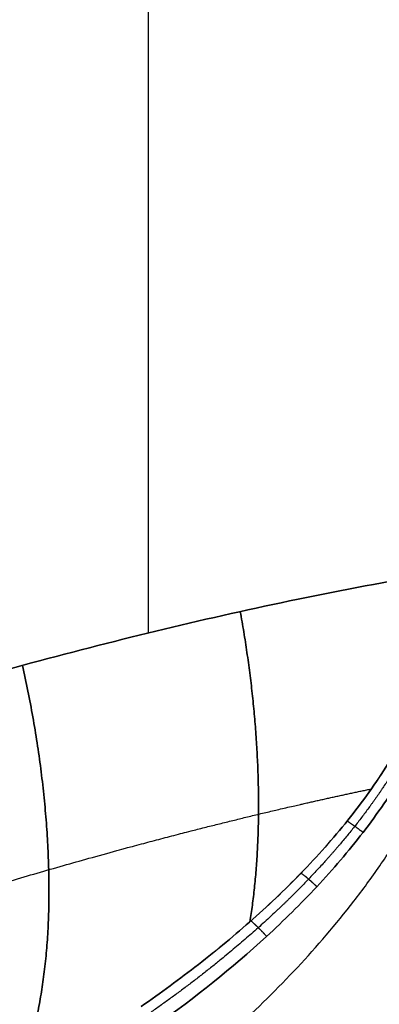
# Model space of a CAD drawing. Units: millimetres. Extents: x -240 to 240, y -7 to 562.
# Drawn here: x 177 to 187, y 211 to 240 of the extents above; entities that cross this region are included whole.
import ezdxf

# ---------------------------------------------------------------- set-up
doc = ezdxf.new("R2010")
doc.units = ezdxf.units.MM
doc.header["$MEASUREMENT"] = 0
doc.layers.add('Default', color=7, linetype='Continuous', true_color=0x000000)

msp = doc.modelspace()

# ---------------------------------------------------------------- linework, layer by layer
at = {"layer": 'Default'}
for p, q in [((180.3528468742911, 222.2137381643043, -52.32761178118793), (180.3528468742911, 378.232143290121, -52.32761178118793)), ((180.352846874291, 222.213738164307, 52.32761178118792), (180.352846874291, 378.232143290121, 52.32761178118793))]:
    msp.add_line(p, q, dxfattribs=at)
for points, knots in [([(189.2368585230078, 224.0349659256548, -56.47029444812323), (186.5782974491691, 223.6024991104149, -55.23058705980151), (183.9348725231408, 223.0618624439001, -53.99793777311903), (178.6819163455615, 221.8234236227205, -51.54844407972595), (176.0701844445857, 221.124837552828, -50.33057349333573), (168.2790147319581, 218.8503448703497, -46.69749139059957), (163.1430418130803, 217.0989949166641, -44.302547886615), (158.0515093282136, 215.2037524687024, -41.9283272973412)], [-0.03615401909046598, -0.03615401909046598, -0.03615401909046598, -0.03615401909046598, -0.02726142926501035, -0.02726142926501035, -0.01836883943955471, -0.01836883943955471, -0.0005836597886434378, -0.0005836597886434378, -0.0005836597886434378, -0.0005836597886434378]), ([(158.0515093282136, 215.2037524687024, 41.92832729734118), (163.1430418130804, 217.0989949166643, 44.30254788661486), (168.2790147319581, 218.8503448703497, 46.69749139059923), (176.0701844445858, 221.124837552828, 50.33057349333516), (178.681916345558, 221.8234236227223, 51.54844407972362), (183.9348725231375, 223.0618624439018, 53.99793777311661), (186.5782974491672, 223.6024991104125, 55.23058705979969), (189.2368585230081, 224.0349659256548, 56.47029444812237)], [0.0005836597886434378, 0.0005836597886434378, 0.0005836597886434378, 0.0005836597886434378, 0.01836883943955474, 0.01836883943955474, 0.02726142926501037, 0.02726142926501037, 0.03615401909046598, 0.03615401909046598, 0.03615401909046598, 0.03615401909046598]), ([(178.9471913679064, 207.2942635951029, -55.27454626343041), (180.3419057053348, 208.307967178276, -55.02862049536086), (181.6756251570219, 209.3836275008061, -54.79344977133272), (184.1829634843238, 211.6975734142334, -54.35133837446496), (185.3579791627376, 212.9344401755696, -54.14415140760515), (186.6763288625093, 214.6333155591615, -53.91169078552649), (186.932294124085, 214.980916812523, -53.86655720378658), (187.4265376535953, 215.6940852264154, -53.77940873449336), (187.6654299689459, 216.0606549014385, -53.73728557381311), (188.3469889106372, 217.1849461112702, -53.61710834344983), (188.7496893683521, 217.9581098563325, -53.54610138761105), (189.2579610450351, 219.1616674274575, -53.45647937748191), (189.4113470225585, 219.5701894678089, -53.42943329118219), (189.6817082492662, 220.4038888171337, -53.38176131237618), (189.7990072737192, 220.8310125748287, -53.36107832955435), (190.0835731950758, 222.1188157536065, -53.310901679829), (190.185953119337, 222.9895151921297, -53.29284933689888), (190.1859531193354, 223.8744747718032, -53.29284933689915)], [0, 0, 0, 0, 0.00515481169454499, 0.00515481169454499, 0.01030962338908998, 0.01030962338908998, 0.0115983263127262, 0.0115983263127262, 0.01288702923636242, 0.01288702923636242, 0.01546443508363498, 0.01546443508363498, 0.01675313800727124, 0.01675313800727124, 0.0180418409309075, 0.0180418409309075, 0.02061924677818009, 0.02061924677818009, 0.02061924677818009, 0.02061924677818009]), ([(180.1346078244411, 211.1876298968824, -57.79435813154222), (180.7074356256735, 211.5850575677862, -57.7095390123371), (181.272037811343, 211.9984088037981, -57.62616364466677), (182.3753376765772, 212.8580821448201, -57.46318846917777), (182.9135146440557, 213.3039023820757, -57.38368427555002), (183.955026483558, 214.2305018324569, -57.23028523663239), (184.4617992840215, 214.7144039431019, -57.1557621513205), (185.4285909853859, 215.7212273936959, -57.01384001307645), (185.8885346334924, 216.2440796824054, -56.94644303077449), (186.5295177251936, 217.0555409454791, -56.85286436091902), (186.7356635267309, 217.3314867900461, -56.82282435886914), (187.1300022940345, 217.8938177574662, -56.76539654036757), (187.3186362283759, 218.1809141771535, -56.73795917499237), (187.6741552828104, 218.7634279865468, -56.68650428279972), (187.8408111259259, 219.0584884697175, -56.66246507423305), (188.1502799412146, 219.6576888818496, -56.61791440168699), (188.2934693091608, 219.9626448300712, -56.59738201409191), (188.5521038744514, 220.5785689918886, -56.56058993197956), (188.6673456481325, 220.8889279396588, -56.54432683611358), (188.8678597390631, 221.5143101132154, -56.51635318278738), (188.953263647739, 221.8299742880176, -56.50462553507221), (189.1606099305751, 222.7790270901684, -56.47687172982254), (189.2327739541354, 223.4095750725086, -56.46838927197324), (189.2368585230078, 224.0349659256548, -56.47029444812323)], [0, 0, 0, 0, 0.00203908935867013, 0.00203908935867013, 0.004077345189780946, 0.004077345189780946, 0.006108709054453454, 0.006108709054453454, 0.008139265565802424, 0.008139265565802424, 0.009160039030600312, 0.009160039030600312, 0.0101808124953982, 0.0101808124953982, 0.01120221058131158, 0.01120221058131158, 0.01222360866722495, 0.01222360866722495, 0.01324367457287271, 0.01324367457287271, 0.01426374047852047, 0.01426374047852047, 0.01630598563881638, 0.01630598563881638, 0.01630598563881638, 0.01630598563881638]), ([(189.2368585230081, 224.0349659256548, 56.47029444812237), (189.2327748576135, 223.4097134161176, 56.46838969358047), (189.1606418441104, 222.7793060158252, 56.47686798161514), (188.9533656005926, 221.830374632864, 56.50461162832872), (188.8679687483658, 221.5146873143128, 56.51633811734241), (188.6674645456344, 220.8892616031623, 56.54431010924952), (188.5522254129203, 220.5788810665304, 56.56057272697451), (188.2936090555623, 219.9629549920531, 56.59736205373153), (188.150437924401, 219.6580159462133, 56.61789171105253), (187.8410085105733, 219.0588495071737, 56.66243661103124), (187.6743736787342, 218.7638056987133, 56.68647276542154), (187.3188701381888, 218.1812776044498, 56.73792523379931), (187.1302256284268, 217.8941491183071, 56.76536404203684), (186.7358624677157, 217.3317576167862, 56.82279536453625), (186.5297025120751, 217.0557827529228, 56.85283742176248), (185.8882520848838, 216.2437063219338, 56.94648420806082), (185.4277837334993, 215.7203038765016, 57.0139582484664), (184.4607004578199, 214.7133425823938, 57.15592372316772), (183.9542418082151, 214.2297846967112, 57.23040073042799), (182.9130403418694, 213.303499540415, 57.383754210582), (182.374835185628, 212.8576736627636, 57.46326268270123), (181.2716776645599, 211.9981451501753, 57.62621685701128), (180.7072529352072, 211.5849308173039, 57.70956606350687), (180.1346078244444, 211.1876298968794, 57.79435813153452)], [-0.0163059856388164, -0.0163059856388164, -0.0163059856388164, -0.0163059856388164, -0.01426419224784134, -0.01426419224784134, -0.01324406107281036, -0.01324406107281036, -0.01222392989777939, -0.01222392989777939, -0.01120260156152142, -0.01120260156152142, -0.01018127322526345, -0.01018127322526345, -0.009160403404789394, -0.009160403404789394, -0.008139533584315337, -0.008139533584315337, -0.006106786710144614, -0.006106786710144614, -0.004076758559156017, -0.004076758559156017, -0.00203843903693025, -0.00203843903693025, 0, 0, 0, 0]), ([(189.6840583525611, 224.0349659256592, -56.52916942260367), (189.6840583130067, 223.3209317336535, -56.52916942957817), (189.6031210339023, 222.6233623682578, -56.54344085562942), (189.3814041319989, 221.597604917087, -56.58253552751404), (189.2906592950931, 221.259131164846, -56.59853629062054), (189.0779029641527, 220.5885811043115, -56.63605097208188), (188.9552291560191, 220.2549916441858, -56.65768167428207), (188.5482507857971, 219.2749937935885, -56.72944294151696), (188.2275776258742, 218.6524953052156, -56.7859862716004), (187.5101371482122, 217.4550371460766, -56.91249038486461), (187.1131850237752, 216.8801929308665, -56.98248375445237), (186.256954005126, 215.7694423246327, -57.13346038475975), (185.7977983260767, 215.2343857840763, -57.21442191932167), (184.8445039941977, 214.2143783857491, -57.38251343058835), (184.3482172693985, 213.7266557520058, -57.47002217033791), (182.8109979913823, 212.3183512192264, -57.74107540431735), (181.722254476723, 211.451914954467, -57.93305026102313), (180.5856807099513, 210.6399338106958, -58.13345888167042)], [0, 0, 0, 0, 0.002100036212245352, 0.002100036212245352, 0.003150054568711953, 0.003150054568711953, 0.004200072925178554, 0.004200072925178554, 0.006300109638111757, 0.006300109638111757, 0.00840014635104496, 0.00840014635104496, 0.01050018306397816, 0.01050018306397816, 0.01260021977691136, 0.01260021977691136, 0.01680029320277772, 0.01680029320277772, 0.01680029320277772, 0.01680029320277772]), ([(180.5856807099513, 210.6399338106958, 58.13345888167041), (181.7223063268307, 211.4519519976814, 57.93304111845016), (182.8109979912269, 212.3183512193825, 57.74107540434472), (184.3482172694765, 213.7266557519274, 57.47002217032411), (184.8445039940228, 214.214378385942, 57.38251343061916), (185.7977983262529, 215.2343857838819, 57.21442191929054), (186.2569540044077, 215.7694423250883, 57.13346038488636), (187.1131850244927, 216.8801929304114, 56.98248375432587), (187.5101371481742, 217.4550371461031, 56.9124903848713), (188.2275776259143, 218.6524953051881, 56.78598627159335), (188.5482507849633, 219.2749937941105, 56.72944294166398), (188.9552291564424, 220.2549916439211, 56.65768167420742), (189.0779029638483, 220.5885811043781, 56.63605097213554), (189.2906592954152, 221.2591311647759, 56.59853629056374), (189.3814041312697, 221.5976049172326, 56.58253552764263), (189.6031210705998, 222.6233625310068, 56.54344084915863), (189.6840583525612, 223.3208839743345, 56.52916942260362), (189.6840583525611, 224.0349659256592, 56.52916942260364)], [-0.01680029320277673, -0.01680029320277673, -0.01680029320277673, -0.01680029320277673, -0.01260021990208253, -0.01260021990208253, -0.01050018325173546, -0.01050018325173546, -0.00840014660138838, -0.00840014660138838, -0.006300109951041306, -0.006300109951041306, -0.004200073300694232, -0.004200073300694232, -0.003150054975520679, -0.003150054975520679, -0.002100036650347125, -0.002100036650347125, 0, 0, 0, 0])]:
    msp.add_open_spline(points, degree=3, knots=knots, dxfattribs=at)
for points, weights, knots in [([(189.4558804570825, 224.0349659256578, -56.5341410491453), (189.4534466284558, 223.3380284125134, -56.53382044224475), (189.3703802567271, 222.6569247112967, -56.54723984532007), (189.1463074527148, 221.65634945747, -56.58428026163931), (189.0547820974003, 221.3259332403643, -56.59948875536631), (188.8406623621742, 220.6713932301833, -56.63518092379817), (188.7173323478324, 220.345714541862, -56.65578786659911), (188.3083471985224, 219.3882342660857, -56.72423101622521), (187.986523646776, 218.7803562736015, -56.77821373452273), (187.2676807440249, 217.6112924114302, -56.89891529566474), (186.8699052349509, 217.0499808768834, -56.965762257199), (186.0128540344667, 215.965617142129, -57.10984027825261), (185.5531785609523, 215.4432796856466, -57.18713912309573), (184.5995412009304, 214.447646505454, -57.34751042516194), (184.1029918880147, 213.971639582106, -57.43101815626078), (182.5613867410887, 212.5932835784912, -57.69025598131405), (181.4716090281637, 211.7481321806407, -57.87348179117327), (180.3434831151504, 210.9615771674243, -58.0630672408105)], [0.9768584763547296, 0.9763658895479014, 0.9755621035605903, 0.9739404427784177, 0.9733303524924586, 0.9719765254885608, 0.9712289218370475, 0.9688211227139589, 0.9670089694108877, 0.9630386698512479, 0.9608799685364535, 0.9562577473001067, 0.9537951393895735, 0.9486889533738114, 0.9460339309666889, 0.9377965185054534, 0.931942804883908, 0.9257776268512969], [1.370583143100654e-12, 1.370583143100654e-12, 1.370583143100654e-12, 1.370583143100654e-12, 2.111706245315155, 2.111706245315155, 3.167559367972733, 3.167559367972733, 4.223412490630309, 4.223412490630309, 6.335118735945465, 6.335118735945465, 8.446824981260619, 8.446824981260619, 10.55853122657577, 10.55853122657577, 12.67023747189093, 12.67023747189093, 16.89364996252124, 16.89364996252124, 16.89364996252124, 16.89364996252124]), ([(189.4558804561272, 224.0349659256578, 56.53414104901945), (189.4534466321969, 223.3380284126805, 56.53382044192273), (189.3703802567248, 222.6569247112856, 56.54723984514172), (189.1463074512518, 221.6563494577841, 56.58428026149971), (189.0547820969552, 221.3259332405623, 56.5994887551771), (188.8406623606452, 220.6713932305954, 56.63518092363987), (188.7173323468875, 220.3457145421358, 56.65578786641304), (188.308347197425, 219.3882342667297, 56.72423101599578), (187.9865236457635, 218.7803562741142, 56.77821373428505), (187.2676807430186, 217.6112924120665, 56.89891529536876), (186.8699052340184, 217.0499808774694, 56.96576225690135), (186.01285403335, 215.9656171429968, 57.10984027785754), (185.5531785598396, 215.4432796866043, 57.18713912268392), (184.5995412000015, 214.4476465062556, 57.34751042469367), (184.1029918868398, 213.9716395832673, 57.43101815574006), (182.5613867403854, 212.5932835792054, 57.69025598073052), (181.4716090271052, 211.7481321818287, 57.87348179048406), (180.3434831141338, 210.9615771686588, 58.06306724004597)], [0.9768584763547502, 0.9763658895491931, 0.9755621035589488, 0.9739404427792853, 0.9733303524884052, 0.9719765254927226, 0.9712289218385628, 0.9688211227110803, 0.967008969413411, 0.9630386698488768, 0.9608799685536351, 0.956257747283118, 0.9537951393916329, 0.9486889533719383, 0.9460339309642161, 0.93779651851064, 0.9319428048801928, 0.9257776268514243], [1.451769046997637e-12, 1.451769046997637e-12, 1.451769046997637e-12, 1.451769046997637e-12, 2.111706245400192, 2.111706245400192, 3.167559368100289, 3.167559368100289, 4.223412490800386, 4.223412490800386, 6.335118736200577, 6.335118736200577, 8.44682498160077, 8.44682498160077, 10.55853122700096, 10.55853122700096, 12.67023747240115, 12.67023747240115, 16.89364996320157, 16.89364996320157, 16.89364996320157, 16.89364996320157]), ([(152.3780007194684, 206.2916886328748, 40.95814245948346), (152.531897695538, 206.3550940834981, 41.0288831712268), (152.6858240472111, 206.4183874715048, 41.09963494172886), (156.8962713004521, 208.1462639538537, 43.03488664517707), (160.9707607669527, 209.7318849138168, 44.90593372218828), (169.1595917584636, 212.6763682217664, 48.66219984106377), (173.271940559974, 214.0359074321769, 50.54647502425907), (179.4648320948187, 215.8176261976897, 53.38078430073161), (181.5300853214841, 216.3674265596367, 54.32545577088285), (184.7089653402379, 217.1283709531641, 55.77883834434812), (185.8205947720938, 217.3784341029151, 56.28694519078911), (186.9309544051153, 217.609986912189, 56.79438853363943)], [0.9493806375748006, 0.9494115349498954, 0.9494425111964021, 0.9502925672462419, 0.9511665081530519, 0.9530472208258012, 0.9540549476618339, 0.9556699329592149, 0.956225039595348, 0.9570995718746098, 0.957409313900973, 0.9577211579763019], [13.99059980351911, 13.99059980351911, 13.99059980351911, 13.99059980351911, 14.54201884952724, 14.54201884952724, 29.08403769905451, 29.08403769905451, 43.62605654858178, 43.62605654858178, 50.8970659733454, 50.8970659733454, 54.80305933892218, 54.80305933892218, 54.80305933892218, 54.80305933892218]), ([(152.379491413275, 206.2923027938182, -40.95882767589158), (152.5328916808786, 206.3555028016597, -41.02934005350466), (152.6863211351028, 206.418591465602, -41.09986341870641), (156.8962713008839, 208.1462639540102, -43.0348866452413), (160.9707607672302, 209.7318849138484, -44.90593372218574), (169.159591758166, 212.6763682216855, -48.66219984107923), (173.2719405608138, 214.0359074327707, -50.5464750244471), (179.4648320943909, 215.8176261973603, -53.3807843006494), (181.5300853191371, 216.3674265609158, -54.32545576669103), (184.7089653425606, 217.1283709527011, -55.7788383470985), (185.8205947758106, 217.3784341055469, -56.28694518999146), (186.930954409728, 217.609986916303, -56.7943885312011)], [0.9493809368491258, 0.9494117349746016, 0.9494426114648344, 0.9502925672443586, 0.9511665081504954, 0.9530472208283574, 0.954054947659411, 0.9556699329604252, 0.9562250395810805, 0.9570995718825661, 0.9574093139055639, 0.9577211579778311], [13.99238015008975, 13.99238015008975, 13.99238015008975, 13.99238015008975, 14.54201884964524, 14.54201884964524, 29.0840376992905, 29.0840376992905, 43.62605654893576, 43.62605654893576, 50.8970659737584, 50.8970659737584, 54.80305934320793, 54.80305934320793, 54.80305934320793, 54.80305934320793])]:
    msp.add_rational_spline(points, weights, degree=3, knots=knots, dxfattribs=at)
for points, weights in [([(183.3455164858153, 213.6885842485663, -57.32006637202576), (183.9928792502084, 217.7077693176948, -54.02496440073282), (183.0597096911743, 222.8429896439674, -53.58984264239861)], [0.9722791725362008, 0.9309276041529798, 1.000000821990452]), ([(183.0597096910844, 222.8429896444702, 53.58984264235745), (183.9928792502454, 217.7077693179174, 54.02496440055319), (183.3455164858176, 213.6885842485688, 57.32006637202546)], [1.000000821997721, 0.9309276041508303, 0.9722791725361842]), ([(176.8995183475828, 210.2753515050306, -56.39141623456344), (178.1040168605532, 214.6296690960649, -51.27892284177276), (176.6297464978801, 221.2555626906729, -50.59150156384879)], [0.999997519500047, 0.9102638404673503, 1.000001217374605]), ([(176.6297464978913, 221.2555626906284, 50.59150156385406), (178.1040168605145, 214.6296690962034, 51.27892284177803), (176.8995183476309, 210.2753515052007, 56.39141623436435)], [1.000001217373938, 0.9102638404696093, 0.9999975194961992]), ([(186.6850695144506, 216.3248176277496, -57.05797206960607), (186.4323101633741, 216.5257170615911, -57.10254036282711), (186.218478555265, 216.6627872746401, -56.89828071212922)], [0.9999999999999389, 0.9171376494296754, 1.000000125791528]), ([(186.2184785552662, 216.6627872746392, 56.89828071213158), (186.4323101633746, 216.5257170615904, 57.10254036282701), (186.6850695144496, 216.3248176277503, 57.05797206960625)], [1.000000125790615, 0.9171376494301812, 0.999999999999942]), ([(185.3211511601372, 214.7243820849127, -57.29846767495502), (185.0654613810401, 214.9707783607164, -57.34355268170112), (184.8563188434229, 215.1257538820885, -57.09786378811331)], [0.9999999999999452, 0.9024860605135319, 0.9999960563152475]), ([(184.856318843567, 215.1257538819816, 57.09786378828338), (185.0654613811483, 214.9707783606122, 57.34355268168202), (185.3211511601368, 214.7243820849131, 57.29846767495506)], [0.9999960562405036, 0.9024860605509208, 0.9999999999999516]), ([(183.8358108433931, 213.2572209077459, -57.56037324833105), (183.5776567004128, 213.5477672594626, -57.60589278892006), (183.3742469465839, 213.713970036897, -57.31583437854447)], [0.9999999999999563, 0.8865763142085388, 0.9999998692224008]), ([(183.3742469465836, 213.7139700368974, 57.31583437854438), (183.5776567004124, 213.547767259463, 57.60589278892015), (183.8358108433929, 213.2572209077462, 57.56037324833104)], [0.9999998692224252, 0.8865763142084874, 0.9999999999999662])]:
    msp.add_rational_spline(points, weights, degree=2, dxfattribs=at)

doc.saveas('drawing.dxf')
